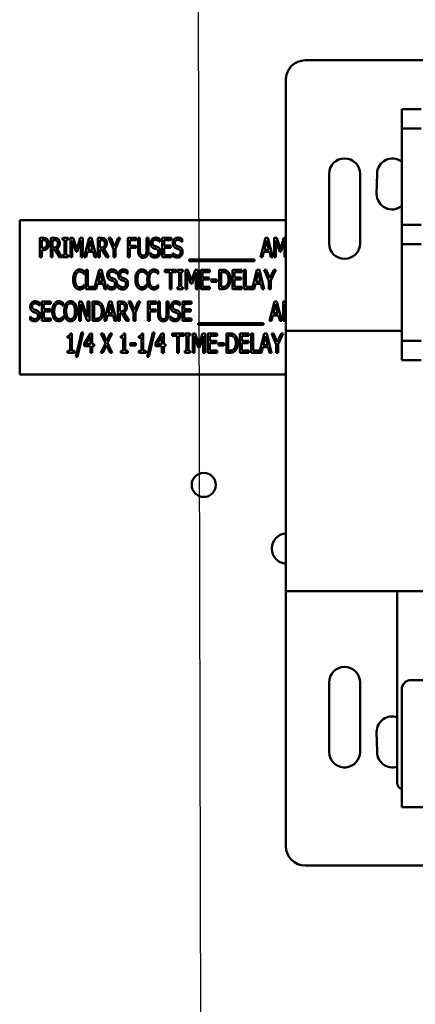
# Model space of a CAD drawing. Units: inches. Extents: x 2.2 to 96.8, y 1.1 to 75.4.
# Drawn here: x 63.9 to 66.4, y 36.4 to 42.8 of the extents above; entities that cross this region are included whole.
import ezdxf

# ---------------------------------------------------------------- set-up
doc = ezdxf.new("R2010")
doc.units = ezdxf.units.IN
doc.header["$LTSCALE"] = 4.5
doc.header["$MEASUREMENT"] = 0
doc.layers.add('Symbol (ANSI)', color=7, linetype='Continuous', lineweight=25)
doc.layers.add('Visible (ANSI)', color=7, linetype='Continuous', lineweight=50)
doc.styles.add('Note Text (ANSI)', font='tahoma.ttf')
doc.dimstyles.new('Default (ANSI)$7', dxfattribs={"dimscale": 4.5, "dimtxt": 0.12, "dimasz": 0.098425, "dimexe": 0.125, "dimexo": 0.0625, "dimgap": 0.031496, "dimtad": 0, "dimtih": 1, "dimtoh": 1, "dimrnd": 1e-08, "dimzin": 0, "dimdsep": 46, "dimtxsty": 'Note Text (ANSI)', "dimcen": 0.09, "dimdle": 0.393701, "dimclrd": 256, "dimclre": 256, "dimclrt": 256, "dimadec": 0, "dimazin": 1, "dimtfac": 1, "dimtofl": 0, "dimtmove": 0, "dimatfit": 3, "dimfxl": 1, "dimtolj": 1, "dimtzin": 4, "dimlwd": -1, "dimlwe": -1, "dimarcsym": 0})

msp = doc.modelspace()

# ---------------------------------------------------------------- linework, layer by layer
at = {"layer": 'Visible (ANSI)'}
for p, q in [((65.704, 42.5146), (69.954, 42.5146)), ((65.579, 40.7646), (65.579, 42.3896)), ((66.329, 42.1992), (66.454, 42.1992)), ((66.329, 42.1992), (66.329, 42.0742)), ((66.329, 41.4492), (66.329, 42.0742)), ((66.454, 42.0742), (66.329, 42.0742)), ((65.8588, 41.3299), (65.8588, 41.7799)), ((66.0588, 41.7799), (66.0588, 41.3299)), ((66.1665, 41.6496), (66.169, 41.7796)), ((65.579, 41.4814), (63.8559, 41.4814)), ((63.8559, 41.4814), (63.8559, 40.4814)), ((66.329, 41.4492), (66.454, 41.4492)), ((66.329, 41.4492), (66.329, 41.3242)), ((63.9859, 41.2401), (63.9859, 41.3651)), ((63.9859, 41.3651), (64.0094, 41.3651)), ((64.0087, 41.3507), (63.9983, 41.3507)), ((63.9983, 41.3507), (63.9983, 41.3009)), ((64.0569, 41.2401), (64.0569, 41.3651)), ((64.0569, 41.3651), (64.0811, 41.3651)), ((64.0817, 41.3507), (64.0694, 41.3507)), ((64.0694, 41.3507), (64.0694, 41.3037)), ((64.1332, 41.3523), (64.1332, 41.3651)), ((64.1332, 41.3651), (64.1695, 41.3651)), ((64.1451, 41.3523), (64.1332, 41.3523)), ((64.1451, 41.2529), (64.1451, 41.3523)), ((64.1576, 41.3523), (64.1576, 41.2529)), ((64.1695, 41.3523), (64.1576, 41.3523)), ((64.1695, 41.3651), (64.1695, 41.3523)), ((64.1848, 41.2401), (64.1848, 41.3651)), ((64.1848, 41.3651), (64.2019, 41.3651)), ((64.1965, 41.3478), (64.1965, 41.2401)), ((64.2207, 41.2745), (64.1965, 41.3478)), ((64.2019, 41.3651), (64.2253, 41.2955)), ((64.2253, 41.2955), (64.2477, 41.3651)), ((64.2526, 41.3478), (64.2282, 41.2745)), ((64.2477, 41.3651), (64.2651, 41.3651)), ((64.2526, 41.2401), (64.2526, 41.3478)), ((64.2651, 41.3651), (64.2651, 41.2401)), ((64.274, 41.2401), (64.3056, 41.3651)), ((64.3129, 41.3482), (64.2985, 41.2892)), ((64.3056, 41.3651), (64.3209, 41.3651)), ((64.3274, 41.2892), (64.3129, 41.3482)), ((64.3209, 41.3651), (64.3525, 41.2401)), ((64.3614, 41.3651), (64.3856, 41.3651)), ((64.3614, 41.2401), (64.3614, 41.3651)), ((64.3739, 41.3507), (64.3739, 41.3037)), ((64.3862, 41.3507), (64.3739, 41.3507)), ((64.4312, 41.3651), (64.4451, 41.3651)), ((64.4628, 41.2937), (64.4312, 41.3651)), ((64.4451, 41.3651), (64.4692, 41.31)), ((64.4692, 41.31), (64.4936, 41.3651)), ((64.5069, 41.3651), (64.4753, 41.2954)), ((64.4936, 41.3651), (64.5069, 41.3651)), ((64.5558, 41.2401), (64.5558, 41.3651)), ((64.5558, 41.3651), (64.6118, 41.3651)), ((64.5682, 41.3503), (64.5682, 41.315)), ((64.6118, 41.3503), (64.5682, 41.3503)), ((64.6118, 41.3651), (64.6118, 41.3503)), ((64.6218, 41.2871), (64.6218, 41.3651)), ((64.6218, 41.3651), (64.6343, 41.3651)), ((64.6343, 41.3651), (64.6343, 41.2871)), ((64.677, 41.3651), (64.6895, 41.3651)), ((64.677, 41.2867), (64.677, 41.3651)), ((64.6895, 41.3651), (64.6895, 41.2871)), ((64.7628, 41.3592), (64.7628, 41.3394)), ((64.7792, 41.2401), (64.7792, 41.3651)), ((64.7792, 41.3651), (64.8379, 41.3651)), ((64.8379, 41.3503), (64.7917, 41.3503)), ((64.7917, 41.3503), (64.7917, 41.3161)), ((64.8379, 41.3651), (64.8379, 41.3503)), ((64.907, 41.3592), (64.907, 41.3394)), ((65.4155, 41.2401), (65.4471, 41.3651)), ((65.4544, 41.3482), (65.44, 41.2892)), ((65.4471, 41.3651), (65.4624, 41.3651)), ((65.4689, 41.2892), (65.4544, 41.3482)), ((65.4624, 41.3651), (65.494, 41.2401)), ((65.5029, 41.3651), (65.5199, 41.3651)), ((65.5029, 41.2401), (65.5029, 41.3651)), ((65.5388, 41.2745), (65.5146, 41.3478)), ((65.5146, 41.3478), (65.5146, 41.2401)), ((65.5199, 41.3651), (65.5433, 41.2955)), ((65.5433, 41.2955), (65.5658, 41.3651)), ((65.5707, 41.3478), (65.5463, 41.2745)), ((65.5658, 41.3651), (65.579, 41.3651)), ((65.5707, 41.2401), (65.5707, 41.3478)), ((63.9983, 41.3009), (64.0069, 41.3009)), ((63.9983, 41.2867), (63.9983, 41.2401)), ((64.0089, 41.2867), (63.9983, 41.2867)), ((64.0694, 41.3037), (64.0803, 41.3037)), ((64.0694, 41.2898), (64.0694, 41.2401)), ((64.0835, 41.2898), (64.0694, 41.2898)), ((64.1132, 41.2401), (64.0835, 41.2898)), ((64.0961, 41.2945), (64.1294, 41.2401)), ((64.2985, 41.2892), (64.3274, 41.2892)), ((64.3739, 41.3037), (64.3848, 41.3037)), ((64.388, 41.2898), (64.3739, 41.2898)), ((64.3739, 41.2898), (64.3739, 41.2401)), ((64.4177, 41.2401), (64.388, 41.2898)), ((64.4006, 41.2945), (64.4339, 41.2401)), ((64.4628, 41.2401), (64.4628, 41.2937)), ((64.4753, 41.2954), (64.4753, 41.2401)), ((64.5682, 41.315), (64.61, 41.315)), ((64.5682, 41.3003), (64.5682, 41.2401)), ((64.61, 41.3003), (64.5682, 41.3003)), ((64.61, 41.315), (64.61, 41.3003)), ((64.7628, 41.3394), (64.7619, 41.3394)), ((64.7917, 41.3161), (64.8348, 41.3161)), ((64.7917, 41.3013), (64.7917, 41.2549)), ((64.8348, 41.3013), (64.7917, 41.3013)), ((64.8348, 41.3161), (64.8348, 41.3013)), ((64.907, 41.3394), (64.9061, 41.3394)), ((65.44, 41.2892), (65.4689, 41.2892)), ((66.329, 40.6992), (66.329, 41.3242)), ((66.454, 41.3242), (66.329, 41.3242)), ((63.9983, 41.2401), (63.9859, 41.2401)), ((64.0694, 41.2401), (64.0569, 41.2401)), ((64.1294, 41.2401), (64.1132, 41.2401)), ((64.1332, 41.2401), (64.1332, 41.2529)), ((64.1332, 41.2529), (64.1451, 41.2529)), ((64.1695, 41.2401), (64.1332, 41.2401)), ((64.1576, 41.2529), (64.1695, 41.2529)), ((64.1695, 41.2529), (64.1695, 41.2401)), ((64.1965, 41.2401), (64.1848, 41.2401)), ((64.2282, 41.2745), (64.2207, 41.2745)), ((64.2651, 41.2401), (64.2526, 41.2401)), ((64.2865, 41.2401), (64.274, 41.2401)), ((64.295, 41.275), (64.2865, 41.2401)), ((64.3308, 41.275), (64.295, 41.275)), ((64.3393, 41.2401), (64.3308, 41.275)), ((64.3525, 41.2401), (64.3393, 41.2401)), ((64.3739, 41.2401), (64.3614, 41.2401)), ((64.4339, 41.2401), (64.4177, 41.2401)), ((64.4753, 41.2401), (64.4628, 41.2401)), ((64.5682, 41.2401), (64.5558, 41.2401)), ((64.7028, 41.2685), (64.7037, 41.2685)), ((64.7028, 41.2476), (64.7028, 41.2685)), ((64.8379, 41.2401), (64.7792, 41.2401)), ((64.7917, 41.2549), (64.8379, 41.2549)), ((64.8379, 41.2549), (64.8379, 41.2401)), ((64.8469, 41.2685), (64.8478, 41.2685)), ((64.8469, 41.2476), (64.8469, 41.2685)), ((64.9531, 41.215), (64.9531, 41.2258)), ((64.9531, 41.2258), (65.3769, 41.2258)), ((65.3769, 41.2258), (65.3769, 41.215)), ((65.428, 41.2401), (65.4155, 41.2401)), ((65.4366, 41.275), (65.428, 41.2401)), ((65.4723, 41.275), (65.4366, 41.275)), ((65.4808, 41.2401), (65.4723, 41.275)), ((65.494, 41.2401), (65.4808, 41.2401)), ((65.5146, 41.2401), (65.5029, 41.2401)), ((65.5463, 41.2745), (65.5388, 41.2745)), ((65.579, 41.2401), (65.5707, 41.2401)), ((64.2848, 41.1593), (64.2972, 41.1593)), ((64.2848, 41.0343), (64.2848, 41.1593)), ((64.2972, 41.1593), (64.2972, 41.0491)), ((64.3391, 41.0355), (64.3704, 41.1593)), ((64.3704, 41.1593), (64.3857, 41.1593)), ((64.3857, 41.1593), (64.4173, 41.0343)), ((64.4816, 41.1534), (64.4816, 41.1336)), ((64.5534, 41.1534), (64.5534, 41.1336)), ((64.7954, 41.1445), (64.7954, 41.1593)), ((64.7954, 41.1593), (64.8709, 41.1593)), ((64.8709, 41.1593), (64.8709, 41.1445)), ((64.8766, 41.1593), (64.913, 41.1593)), ((64.8766, 41.1465), (64.8766, 41.1593)), ((64.913, 41.1593), (64.913, 41.1465)), ((64.9283, 41.1593), (64.9453, 41.1593)), ((64.9283, 41.0343), (64.9283, 41.1593)), ((64.9453, 41.1593), (64.9687, 41.0897)), ((65.3769, 41.215), (64.9531, 41.215)), ((64.9687, 41.0897), (64.9912, 41.1593)), ((64.9912, 41.1593), (65.0085, 41.1593)), ((65.0085, 41.1593), (65.0085, 41.0343)), ((65.0276, 41.1593), (65.0862, 41.1593)), ((65.0276, 41.0343), (65.0276, 41.1593)), ((65.0862, 41.1593), (65.0862, 41.1445)), ((65.1467, 41.0343), (65.1467, 41.1593)), ((65.1467, 41.1593), (65.168, 41.1593)), ((65.2341, 41.1593), (65.2928, 41.1593)), ((65.2341, 41.0343), (65.2341, 41.1593)), ((65.2928, 41.1593), (65.2928, 41.1445)), ((65.3064, 41.0343), (65.3064, 41.1593)), ((65.3064, 41.1593), (65.3189, 41.1593)), ((65.3189, 41.1593), (65.3189, 41.0491)), ((65.3607, 41.0355), (65.392, 41.1593)), ((65.392, 41.1593), (65.4073, 41.1593)), ((65.4073, 41.1593), (65.4389, 41.0343)), ((65.4693, 41.0879), (65.4377, 41.1593)), ((65.4377, 41.1593), (65.4516, 41.1593)), ((65.4516, 41.1593), (65.4757, 41.1042)), ((65.4757, 41.1042), (65.5001, 41.1593)), ((65.5134, 41.1593), (65.4818, 41.0896)), ((65.5001, 41.1593), (65.5134, 41.1593)), ((64.2731, 41.1309), (64.2721, 41.1309)), ((64.2731, 41.151), (64.2731, 41.1309)), ((64.3777, 41.1424), (64.3633, 41.0834)), ((64.3921, 41.0834), (64.3777, 41.1424)), ((64.4816, 41.1336), (64.4807, 41.1336)), ((64.5534, 41.1336), (64.5525, 41.1336)), ((64.6758, 41.1309), (64.6748, 41.1309)), ((64.6758, 41.151), (64.6758, 41.1309)), ((64.7532, 41.1309), (64.7521, 41.1309)), ((64.7532, 41.151), (64.7532, 41.1309)), ((64.8269, 41.1445), (64.7954, 41.1445)), ((64.8269, 41.0343), (64.8269, 41.1445)), ((64.8394, 41.1445), (64.8394, 41.0343)), ((64.8709, 41.1445), (64.8394, 41.1445)), ((64.8886, 41.1465), (64.8766, 41.1465)), ((64.8886, 41.047), (64.8886, 41.1465)), ((64.913, 41.1465), (64.9011, 41.1465)), ((64.9011, 41.1465), (64.9011, 41.047)), ((64.9642, 41.0687), (64.9399, 41.142)), ((64.9399, 41.142), (64.9399, 41.0343)), ((64.9961, 41.142), (64.9717, 41.0687)), ((64.9961, 41.0343), (64.9961, 41.142)), ((65.04, 41.1445), (65.04, 41.1103)), ((65.0862, 41.1445), (65.04, 41.1445)), ((65.04, 41.1103), (65.0831, 41.1103)), ((65.0831, 41.0955), (65.04, 41.0955)), ((65.04, 41.0955), (65.04, 41.0491)), ((65.0831, 41.1103), (65.0831, 41.0955)), ((65.096, 41.0814), (65.096, 41.0966)), ((65.096, 41.0966), (65.1315, 41.0966)), ((65.1315, 41.0966), (65.1315, 41.0814)), ((65.1687, 41.1449), (65.1592, 41.1449)), ((65.1592, 41.1449), (65.1592, 41.0487)), ((65.2466, 41.1445), (65.2466, 41.1103)), ((65.2928, 41.1445), (65.2466, 41.1445)), ((65.2466, 41.1103), (65.2896, 41.1103)), ((65.2896, 41.0955), (65.2466, 41.0955)), ((65.2466, 41.0955), (65.2466, 41.0491)), ((65.2896, 41.1103), (65.2896, 41.0955)), ((65.3993, 41.1424), (65.3849, 41.0834)), ((65.4138, 41.0834), (65.3993, 41.1424)), ((65.4818, 41.0896), (65.4818, 41.0343)), ((64.2722, 41.0626), (64.2731, 41.0626)), ((64.2731, 41.0626), (64.2731, 41.0428)), ((64.3513, 41.0343), (64.2848, 41.0343)), ((64.2972, 41.0491), (64.3391, 41.0491)), ((64.3391, 41.0491), (64.3391, 41.0355)), ((64.3598, 41.0692), (64.3513, 41.0343)), ((64.3956, 41.0692), (64.3598, 41.0692)), ((64.3633, 41.0834), (64.3921, 41.0834)), ((64.4041, 41.0343), (64.3956, 41.0692)), ((64.4173, 41.0343), (64.4041, 41.0343)), ((64.4215, 41.0418), (64.4215, 41.0626)), ((64.4215, 41.0626), (64.4224, 41.0626)), ((64.4933, 41.0626), (64.4942, 41.0626)), ((64.4933, 41.0418), (64.4933, 41.0626)), ((64.6749, 41.0626), (64.6758, 41.0626)), ((64.6758, 41.0626), (64.6758, 41.0428)), ((64.7522, 41.0626), (64.7532, 41.0626)), ((64.7532, 41.0626), (64.7532, 41.0428)), ((64.8394, 41.0343), (64.8269, 41.0343)), ((64.8766, 41.047), (64.8886, 41.047)), ((64.8766, 41.0343), (64.8766, 41.047)), ((64.913, 41.0343), (64.8766, 41.0343)), ((64.9011, 41.047), (64.913, 41.047)), ((64.913, 41.047), (64.913, 41.0343)), ((64.9399, 41.0343), (64.9283, 41.0343)), ((64.9717, 41.0687), (64.9642, 41.0687)), ((65.0085, 41.0343), (64.9961, 41.0343)), ((65.0862, 41.0343), (65.0276, 41.0343)), ((65.04, 41.0491), (65.0862, 41.0491)), ((65.0862, 41.0491), (65.0862, 41.0343)), ((65.1315, 41.0814), (65.096, 41.0814)), ((65.1683, 41.0343), (65.1467, 41.0343)), ((65.1592, 41.0487), (65.1687, 41.0487)), ((65.2928, 41.0343), (65.2341, 41.0343)), ((65.2466, 41.0491), (65.2928, 41.0491)), ((65.2928, 41.0491), (65.2928, 41.0343)), ((65.373, 41.0343), (65.3064, 41.0343)), ((65.3189, 41.0491), (65.3607, 41.0491)), ((65.3607, 41.0491), (65.3607, 41.0355)), ((65.3815, 41.0692), (65.373, 41.0343)), ((65.4173, 41.0692), (65.3815, 41.0692)), ((65.3849, 41.0834), (65.4138, 41.0834)), ((65.4258, 41.0343), (65.4173, 41.0692)), ((65.4389, 41.0343), (65.4258, 41.0343)), ((65.4693, 41.0343), (65.4693, 41.0879)), ((65.4818, 41.0343), (65.4693, 41.0343)), ((63.9833, 40.9277), (63.9823, 40.9277)), ((63.9833, 40.9476), (63.9833, 40.9277)), ((63.9997, 40.9535), (64.0583, 40.9535)), ((63.9997, 40.8285), (63.9997, 40.9535)), ((64.0121, 40.9387), (64.0121, 40.9044)), ((64.0583, 40.9387), (64.0121, 40.9387)), ((64.0121, 40.9044), (64.0552, 40.9044)), ((64.0552, 40.9044), (64.0552, 40.8897)), ((64.0583, 40.9535), (64.0583, 40.9387)), ((64.1377, 40.9251), (64.1367, 40.9251)), ((64.1377, 40.9452), (64.1377, 40.9251)), ((64.2405, 40.9535), (64.2583, 40.9535)), ((64.2405, 40.8285), (64.2405, 40.9535)), ((64.2522, 40.9363), (64.2522, 40.8285)), ((64.2935, 40.8285), (64.2522, 40.9363)), ((64.2583, 40.9535), (64.2959, 40.8545)), ((64.2959, 40.8545), (64.2959, 40.9535)), ((64.2959, 40.9535), (64.3075, 40.9535)), ((64.3075, 40.9535), (64.3075, 40.8285)), ((64.3265, 40.9535), (64.3478, 40.9535)), ((64.3265, 40.8285), (64.3265, 40.9535)), ((64.339, 40.9391), (64.339, 40.8429)), ((64.3485, 40.9391), (64.339, 40.9391)), ((64.4038, 40.8285), (64.4354, 40.9535)), ((64.4427, 40.9366), (64.4284, 40.8776)), ((64.4354, 40.9535), (64.4507, 40.9535)), ((64.4572, 40.8776), (64.4427, 40.9366)), ((64.4507, 40.9535), (64.4823, 40.8285)), ((64.4913, 40.9535), (64.5155, 40.9535)), ((64.4913, 40.8285), (64.4913, 40.9535)), ((64.5037, 40.9391), (64.5037, 40.8921)), ((64.5161, 40.9391), (64.5037, 40.9391)), ((64.561, 40.9535), (64.5749, 40.9535)), ((64.5927, 40.8821), (64.561, 40.9535)), ((64.5749, 40.9535), (64.599, 40.8984)), ((64.599, 40.8984), (64.6234, 40.9535)), ((64.6367, 40.9535), (64.6051, 40.8838)), ((64.6234, 40.9535), (64.6367, 40.9535)), ((64.6856, 40.8285), (64.6856, 40.9535)), ((64.6856, 40.9535), (64.7417, 40.9535)), ((64.6981, 40.9387), (64.6981, 40.9034)), ((64.7417, 40.9387), (64.6981, 40.9387)), ((64.6981, 40.9034), (64.7398, 40.9034)), ((64.7398, 40.9034), (64.7398, 40.8886)), ((64.7417, 40.9535), (64.7417, 40.9387)), ((64.7517, 40.8755), (64.7517, 40.9535)), ((64.7517, 40.9535), (64.7641, 40.9535)), ((64.7641, 40.9535), (64.7641, 40.8755)), ((64.8069, 40.9535), (64.8194, 40.9535)), ((64.8069, 40.8751), (64.8069, 40.9535)), ((64.8194, 40.9535), (64.8194, 40.8755)), ((64.8927, 40.9277), (64.8918, 40.9277)), ((64.8927, 40.9476), (64.8927, 40.9277)), ((64.9091, 40.8285), (64.9091, 40.9535)), ((64.9091, 40.9535), (64.9678, 40.9535)), ((64.9678, 40.9387), (64.9216, 40.9387)), ((64.9216, 40.9387), (64.9216, 40.9044)), ((64.9216, 40.9044), (64.9646, 40.9044)), ((64.9646, 40.9044), (64.9646, 40.8897)), ((64.9678, 40.9535), (64.9678, 40.9387)), ((65.4735, 40.8285), (65.5051, 40.9535)), ((65.5124, 40.9366), (65.498, 40.8776)), ((65.5051, 40.9535), (65.5204, 40.9535)), ((65.5269, 40.8776), (65.5124, 40.9366)), ((65.5204, 40.9535), (65.552, 40.8285)), ((65.5609, 40.8285), (65.5609, 40.9535)), ((65.5609, 40.9535), (65.578, 40.9535)), ((65.5726, 40.9361), (65.5726, 40.8285)), ((65.579, 40.9167), (65.5726, 40.9361)), ((65.578, 40.9535), (65.579, 40.9504)), ((63.9232, 40.836), (63.9232, 40.8568)), ((63.9232, 40.8568), (63.9241, 40.8568)), ((64.0552, 40.8897), (64.0121, 40.8897)), ((64.0121, 40.8897), (64.0121, 40.8433)), ((64.0121, 40.8433), (64.0583, 40.8433)), ((64.0583, 40.8433), (64.0583, 40.8285)), ((64.1368, 40.8568), (64.1377, 40.8568)), ((64.1377, 40.8568), (64.1377, 40.837)), ((64.339, 40.8429), (64.3485, 40.8429)), ((64.4249, 40.8634), (64.4164, 40.8285)), ((64.4607, 40.8634), (64.4249, 40.8634)), ((64.4284, 40.8776), (64.4572, 40.8776)), ((64.4692, 40.8285), (64.4607, 40.8634)), ((64.5037, 40.8921), (64.5147, 40.8921)), ((64.5179, 40.8782), (64.5037, 40.8782)), ((64.5037, 40.8782), (64.5037, 40.8285)), ((64.5476, 40.8285), (64.5179, 40.8782)), ((64.5305, 40.8829), (64.5638, 40.8285)), ((64.5927, 40.8285), (64.5927, 40.8821)), ((64.6051, 40.8838), (64.6051, 40.8285)), ((64.6981, 40.8886), (64.6981, 40.8285)), ((64.7398, 40.8886), (64.6981, 40.8886)), ((64.8326, 40.8568), (64.8335, 40.8568)), ((64.8326, 40.836), (64.8326, 40.8568)), ((64.9216, 40.8897), (64.9216, 40.8433)), ((64.9646, 40.8897), (64.9216, 40.8897)), ((64.9216, 40.8433), (64.9678, 40.8433)), ((64.9678, 40.8433), (64.9678, 40.8285)), ((65.4946, 40.8634), (65.4861, 40.8285)), ((65.5304, 40.8634), (65.4946, 40.8634)), ((65.498, 40.8776), (65.5269, 40.8776)), ((65.5389, 40.8285), (65.5304, 40.8634)), ((64.0583, 40.8285), (63.9997, 40.8285)), ((64.2522, 40.8285), (64.2405, 40.8285)), ((64.3075, 40.8285), (64.2935, 40.8285)), ((64.3481, 40.8285), (64.3265, 40.8285)), ((64.4164, 40.8285), (64.4038, 40.8285)), ((64.4823, 40.8285), (64.4692, 40.8285)), ((64.5037, 40.8285), (64.4913, 40.8285)), ((64.5638, 40.8285), (64.5476, 40.8285)), ((64.6051, 40.8285), (64.5927, 40.8285)), ((64.6981, 40.8285), (64.6856, 40.8285)), ((64.9678, 40.8285), (64.9091, 40.8285)), ((65.0111, 40.8142), (65.4349, 40.8142)), ((65.0111, 40.8034), (65.0111, 40.8142)), ((65.4349, 40.8034), (65.0111, 40.8034)), ((65.4349, 40.8142), (65.4349, 40.8034)), ((65.4861, 40.8285), (65.4735, 40.8285)), ((65.552, 40.8285), (65.5389, 40.8285)), ((65.5726, 40.8285), (65.5609, 40.8285)), ((64.1648, 40.7192), (64.1648, 40.7306)), ((64.1818, 40.7192), (64.1648, 40.7192)), ((64.1818, 40.6354), (64.1818, 40.7192)), ((64.1841, 40.7481), (64.1938, 40.7481)), ((64.1938, 40.7481), (64.1938, 40.6354)), ((64.2194, 40.5955), (64.2559, 40.7532)), ((64.2667, 40.7532), (64.23, 40.5955)), ((64.2559, 40.7532), (64.2667, 40.7532)), ((64.2727, 40.6832), (64.3146, 40.7477)), ((64.3141, 40.7278), (64.2825, 40.6791)), ((64.3141, 40.6791), (64.3141, 40.7278)), ((64.3146, 40.7477), (64.3261, 40.7477)), ((64.3261, 40.7477), (64.3261, 40.6791)), ((64.3821, 40.7477), (64.3962, 40.7477)), ((64.4109, 40.6853), (64.3821, 40.7477)), ((64.3962, 40.7477), (64.4186, 40.6987)), ((64.4186, 40.6987), (64.4413, 40.7477)), ((64.4548, 40.7477), (64.4254, 40.6861)), ((64.4413, 40.7477), (64.4548, 40.7477)), ((64.5098, 40.7192), (64.5098, 40.7306)), ((64.5268, 40.7192), (64.5098, 40.7192)), ((64.5268, 40.6354), (64.5268, 40.7192)), ((64.5291, 40.7481), (64.5389, 40.7481)), ((64.5389, 40.7481), (64.5389, 40.6354)), ((64.6269, 40.7192), (64.6269, 40.7306)), ((64.6439, 40.7192), (64.6269, 40.7192)), ((64.6439, 40.6354), (64.6439, 40.7192)), ((64.6462, 40.7481), (64.656, 40.7481)), ((64.656, 40.7481), (64.656, 40.6354)), ((64.6815, 40.5955), (64.7181, 40.7532)), ((64.7288, 40.7532), (64.6921, 40.5955)), ((64.7181, 40.7532), (64.7288, 40.7532)), ((64.7348, 40.6832), (64.7767, 40.7477)), ((64.7762, 40.7278), (64.7446, 40.6791)), ((64.7762, 40.6791), (64.7762, 40.7278)), ((64.7767, 40.7477), (64.7883, 40.7477)), ((64.7883, 40.7477), (64.7883, 40.6791)), ((64.8427, 40.7329), (64.8427, 40.7477)), ((64.8427, 40.7477), (64.9181, 40.7477)), ((64.8742, 40.7329), (64.8427, 40.7329)), ((64.8742, 40.6227), (64.8742, 40.7329)), ((64.8866, 40.7329), (64.8866, 40.6227)), ((64.9181, 40.7329), (64.8866, 40.7329)), ((64.9181, 40.7477), (64.9181, 40.7329)), ((64.9239, 40.7477), (64.9603, 40.7477)), ((64.9239, 40.7349), (64.9239, 40.7477)), ((64.9358, 40.7349), (64.9239, 40.7349)), ((64.9358, 40.6354), (64.9358, 40.7349)), ((64.9603, 40.7349), (64.9483, 40.7349)), ((64.9483, 40.7349), (64.9483, 40.6354)), ((64.9603, 40.7477), (64.9603, 40.7349)), ((64.9756, 40.7477), (64.9926, 40.7477)), ((64.9756, 40.6227), (64.9756, 40.7477)), ((65.0114, 40.6571), (64.9872, 40.7303)), ((64.9872, 40.7303), (64.9872, 40.6227)), ((64.9926, 40.7477), (65.016, 40.6781)), ((65.016, 40.6781), (65.0385, 40.7477)), ((65.0433, 40.7303), (65.0189, 40.6571)), ((65.0385, 40.7477), (65.0558, 40.7477)), ((65.0433, 40.6227), (65.0433, 40.7303)), ((65.0558, 40.7477), (65.0558, 40.6227)), ((65.0748, 40.7477), (65.1335, 40.7477)), ((65.0748, 40.6227), (65.0748, 40.7477)), ((65.0873, 40.7329), (65.0873, 40.6986)), ((65.1335, 40.7329), (65.0873, 40.7329)), ((65.1335, 40.7477), (65.1335, 40.7329)), ((65.194, 40.6227), (65.194, 40.7477)), ((65.194, 40.7477), (65.2152, 40.7477)), ((65.2159, 40.7333), (65.2064, 40.7333)), ((65.2064, 40.7333), (65.2064, 40.637)), ((65.2814, 40.7477), (65.34, 40.7477)), ((65.2814, 40.6227), (65.2814, 40.7477)), ((65.2938, 40.7329), (65.2938, 40.6986)), ((65.34, 40.7329), (65.2938, 40.7329)), ((65.34, 40.7477), (65.34, 40.7329)), ((65.3537, 40.6227), (65.3537, 40.7477)), ((65.3537, 40.7477), (65.3662, 40.7477)), ((65.3662, 40.7477), (65.3662, 40.6375)), ((65.408, 40.6239), (65.4393, 40.7477)), ((65.4466, 40.7307), (65.4322, 40.6718)), ((65.4393, 40.7477), (65.4546, 40.7477)), ((65.4611, 40.6718), (65.4466, 40.7307)), ((65.4546, 40.7477), (65.4862, 40.6227)), ((65.5166, 40.6762), (65.485, 40.7477)), ((65.485, 40.7477), (65.4989, 40.7477)), ((65.4989, 40.7477), (65.523, 40.6926)), ((65.523, 40.6926), (65.5474, 40.7477)), ((65.5606, 40.7477), (65.529, 40.678)), ((65.5474, 40.7477), (65.5606, 40.7477)), ((66.329, 40.7646), (65.579, 40.7646)), ((65.579, 39.0796), (65.579, 40.7646)), ((64.2727, 40.6656), (64.2727, 40.6832)), ((64.3141, 40.6656), (64.2727, 40.6656)), ((64.2825, 40.6791), (64.3141, 40.6791)), ((64.3141, 40.6227), (64.3141, 40.6656)), ((64.3261, 40.6791), (64.3373, 40.6791)), ((64.3261, 40.6656), (64.3261, 40.6227)), ((64.3373, 40.6656), (64.3261, 40.6656)), ((64.3373, 40.6791), (64.3373, 40.6656)), ((64.3811, 40.6227), (64.4109, 40.6853)), ((64.4177, 40.6726), (64.3946, 40.6227)), ((64.4406, 40.6227), (64.4177, 40.6726)), ((64.4254, 40.6861), (64.4548, 40.6227)), ((64.5716, 40.685), (64.607, 40.685)), ((64.5716, 40.6698), (64.5716, 40.685)), ((64.607, 40.6698), (64.5716, 40.6698)), ((64.607, 40.685), (64.607, 40.6698)), ((64.7348, 40.6656), (64.7348, 40.6832)), ((64.7762, 40.6656), (64.7348, 40.6656)), ((64.7446, 40.6791), (64.7762, 40.6791)), ((64.7762, 40.6227), (64.7762, 40.6656)), ((64.7883, 40.6791), (64.7994, 40.6791)), ((64.7994, 40.6656), (64.7883, 40.6656)), ((64.7883, 40.6656), (64.7883, 40.6227)), ((64.7994, 40.6791), (64.7994, 40.6656)), ((65.0189, 40.6571), (65.0114, 40.6571)), ((65.0873, 40.6986), (65.1303, 40.6986)), ((65.1303, 40.6838), (65.0873, 40.6838)), ((65.0873, 40.6838), (65.0873, 40.6375)), ((65.1303, 40.6986), (65.1303, 40.6838)), ((65.1433, 40.6698), (65.1433, 40.685)), ((65.1433, 40.685), (65.1788, 40.685)), ((65.1788, 40.6698), (65.1433, 40.6698)), ((65.1788, 40.685), (65.1788, 40.6698)), ((65.2938, 40.6986), (65.3369, 40.6986)), ((65.3369, 40.6838), (65.2938, 40.6838)), ((65.2938, 40.6838), (65.2938, 40.6375)), ((65.3369, 40.6986), (65.3369, 40.6838)), ((65.4288, 40.6576), (65.4202, 40.6227)), ((65.4645, 40.6576), (65.4288, 40.6576)), ((65.4322, 40.6718), (65.4611, 40.6718)), ((65.473, 40.6227), (65.4645, 40.6576)), ((65.5166, 40.6227), (65.5166, 40.6762)), ((65.529, 40.678), (65.529, 40.6227)), ((66.329, 40.6992), (66.454, 40.6992)), ((66.329, 40.6992), (66.329, 40.5742)), ((64.1648, 40.6354), (64.1818, 40.6354)), ((64.1648, 40.6227), (64.1648, 40.6354)), ((64.2105, 40.6227), (64.1648, 40.6227)), ((64.1938, 40.6354), (64.2105, 40.6354)), ((64.2105, 40.6354), (64.2105, 40.6227)), ((64.23, 40.5955), (64.2194, 40.5955)), ((64.3261, 40.6227), (64.3141, 40.6227)), ((64.3946, 40.6227), (64.3811, 40.6227)), ((64.4548, 40.6227), (64.4406, 40.6227)), ((64.5098, 40.6227), (64.5098, 40.6354)), ((64.5098, 40.6354), (64.5268, 40.6354)), ((64.5555, 40.6227), (64.5098, 40.6227)), ((64.5389, 40.6354), (64.5555, 40.6354)), ((64.5555, 40.6354), (64.5555, 40.6227)), ((64.6269, 40.6227), (64.6269, 40.6354)), ((64.6269, 40.6354), (64.6439, 40.6354)), ((64.6726, 40.6227), (64.6269, 40.6227)), ((64.656, 40.6354), (64.6726, 40.6354)), ((64.6726, 40.6354), (64.6726, 40.6227)), ((64.6921, 40.5955), (64.6815, 40.5955)), ((64.7883, 40.6227), (64.7762, 40.6227)), ((64.8866, 40.6227), (64.8742, 40.6227)), ((64.9239, 40.6354), (64.9358, 40.6354)), ((64.9239, 40.6227), (64.9239, 40.6354)), ((64.9603, 40.6227), (64.9239, 40.6227)), ((64.9483, 40.6354), (64.9603, 40.6354)), ((64.9603, 40.6354), (64.9603, 40.6227)), ((64.9872, 40.6227), (64.9756, 40.6227)), ((65.0558, 40.6227), (65.0433, 40.6227)), ((65.1335, 40.6227), (65.0748, 40.6227)), ((65.0873, 40.6375), (65.1335, 40.6375)), ((65.1335, 40.6375), (65.1335, 40.6227)), ((65.2155, 40.6227), (65.194, 40.6227)), ((65.2064, 40.637), (65.2159, 40.637)), ((65.34, 40.6227), (65.2814, 40.6227)), ((65.2938, 40.6375), (65.34, 40.6375)), ((65.34, 40.6375), (65.34, 40.6227)), ((65.4202, 40.6227), (65.3537, 40.6227)), ((65.3662, 40.6375), (65.408, 40.6375)), ((65.408, 40.6375), (65.408, 40.6239)), ((65.4862, 40.6227), (65.473, 40.6227)), ((65.529, 40.6227), (65.5166, 40.6227)), ((66.454, 40.5742), (66.329, 40.5742)), ((63.8559, 40.4814), (65.579, 40.4814)), ((65.579, 37.4296), (65.579, 39.0796)), ((65.579, 39.0796), (70.079, 39.0796)), ((66.299, 39.0796), (66.299, 37.8396)), ((65.8588, 38.0394), (65.8588, 38.4894)), ((66.0588, 38.4894), (66.0588, 38.0394)), ((66.509, 38.505), (66.389, 38.505)), ((66.329, 38.445), (66.329, 37.8513)), ((66.169, 38.0396), (66.1665, 38.1696)), ((65.9504, 37.9396), (65.9516, 37.9396)), ((65.9659, 37.9396), (65.9671, 37.9396)), ((66.329, 37.682), (66.329, 37.8513)), ((66.329, 37.682), (66.6931, 37.682)), ((69.954, 37.3046), (65.704, 37.3046))]:
    msp.add_line(p, q, dxfattribs=at)
msp.add_circle((65.0474, 39.7675), 0.078, dxfattribs=at)
for centre, radius, start, end in [((65.704, 42.3896), 0.125, 90, 180), ((65.9588, 41.7799), 0.1, 0, 180), ((66.269, 41.7796), 0.1, 53.1301, 180), ((66.2665, 41.6496), 0.1, 180, 308.66786), ((65.9588, 41.3299), 0.1, 180, 0), ((65.5854, 39.3555), 0.098, 93.71087, 266.28913), ((65.9588, 38.4894), 0.1, 0, 180), ((66.389, 38.445), 0.06, 90, 180), ((66.2665, 38.1696), 0.1, 71.04058, 180), ((65.9588, 38.0394), 0.1, 180, 265.87552), ((65.9588, 38.0394), 0.1, 274.12448, 0), ((66.269, 38.0396), 0.1, 180, 287.4576), ((65.9588, 38.0394), 0.1001, 265.20706, 274.79294), ((66.339, 37.8396), 0.04, 180, 255.52249), ((65.704, 37.4296), 0.125, 180, 270)]:
    msp.add_arc(centre, radius, start, end, dxfattribs=at)
for points in [[(64.0253, 41.3459), (64.0224, 41.3486), (64.0145, 41.3507), (64.0087, 41.3507)], [(64.0094, 41.3651), (64.0177, 41.3651), (64.0293, 41.3614), (64.0338, 41.3573)], [(64.032, 41.3269), (64.032, 41.3334), (64.0286, 41.3429), (64.0253, 41.3459)], [(64.0338, 41.3573), (64.0391, 41.3525), (64.0449, 41.3378), (64.0449, 41.3274)], [(64.0811, 41.3651), (64.0891, 41.3651), (64.1, 41.3628), (64.1049, 41.3585)], [(64.0967, 41.3465), (64.094, 41.3488), (64.087, 41.3507), (64.0817, 41.3507)], [(64.1026, 41.3298), (64.1026, 41.3353), (64.0996, 41.3437), (64.0967, 41.3465)], [(64.1049, 41.3585), (64.1098, 41.3543), (64.1155, 41.341), (64.1155, 41.3312)], [(64.3856, 41.3651), (64.3936, 41.3651), (64.4045, 41.3628), (64.4094, 41.3585)], [(64.4012, 41.3465), (64.3985, 41.3488), (64.3915, 41.3507), (64.3862, 41.3507)], [(64.4071, 41.3298), (64.4071, 41.3353), (64.4041, 41.3437), (64.4012, 41.3465)], [(64.4094, 41.3585), (64.4143, 41.3543), (64.42, 41.341), (64.42, 41.3312)], [(64.7035, 41.3316), (64.7035, 41.3468), (64.7212, 41.3673), (64.735, 41.3673)], [(64.7358, 41.3529), (64.7272, 41.3529), (64.7164, 41.3421), (64.7164, 41.3333)], [(64.735, 41.3673), (64.7429, 41.3673), (64.7569, 41.3632), (64.7628, 41.3592)], [(64.7619, 41.3394), (64.7575, 41.3448), (64.7435, 41.3529), (64.7358, 41.3529)], [(64.8476, 41.3316), (64.8476, 41.3468), (64.8653, 41.3673), (64.8791, 41.3673)], [(64.8799, 41.3529), (64.8713, 41.3529), (64.8606, 41.3421), (64.8606, 41.3333)], [(64.8791, 41.3673), (64.887, 41.3673), (64.901, 41.3632), (64.907, 41.3592)], [(64.9061, 41.3394), (64.9016, 41.3448), (64.8876, 41.3529), (64.8799, 41.3529)], [(64.0069, 41.3009), (64.0144, 41.3009), (64.0237, 41.3041), (64.0267, 41.3084)], [(64.0367, 41.2997), (64.032, 41.2933), (64.0189, 41.2867), (64.0089, 41.2867)], [(64.0267, 41.3084), (64.0294, 41.3121), (64.032, 41.3209), (64.032, 41.3269)], [(64.0449, 41.3274), (64.0449, 41.3193), (64.0406, 41.3047), (64.0367, 41.2997)], [(64.0803, 41.3037), (64.0857, 41.3037), (64.0943, 41.3062), (64.0973, 41.3102)], [(64.1155, 41.3312), (64.1155, 41.3175), (64.1051, 41.2989), (64.0961, 41.2945)], [(64.0973, 41.3102), (64.0999, 41.3136), (64.1026, 41.3234), (64.1026, 41.3298)], [(64.3848, 41.3037), (64.3902, 41.3037), (64.3988, 41.3062), (64.4018, 41.3102)], [(64.42, 41.3312), (64.42, 41.3175), (64.4096, 41.2989), (64.4006, 41.2945)], [(64.4018, 41.3102), (64.4044, 41.3136), (64.4071, 41.3234), (64.4071, 41.3298)], [(64.6307, 41.249), (64.6259, 41.2555), (64.6218, 41.2737), (64.6218, 41.2871)], [(64.6343, 41.2871), (64.6343, 41.2784), (64.6359, 41.2666), (64.6383, 41.2619)], [(64.673, 41.2619), (64.6753, 41.2666), (64.677, 41.2783), (64.677, 41.2867)], [(64.6895, 41.2871), (64.6895, 41.274), (64.6855, 41.2554), (64.6806, 41.249)], [(64.7096, 41.309), (64.7067, 41.3131), (64.7035, 41.3243), (64.7035, 41.3316)], [(64.725, 41.2979), (64.7202, 41.2997), (64.7125, 41.3048), (64.7096, 41.309)], [(64.7164, 41.3333), (64.7164, 41.3254), (64.7227, 41.316), (64.7287, 41.3138)], [(64.742, 41.2923), (64.7376, 41.2939), (64.7304, 41.2961), (64.725, 41.2979)], [(64.7287, 41.3138), (64.7326, 41.3124), (64.7441, 41.3088), (64.7478, 41.3072)], [(64.7535, 41.2731), (64.7535, 41.2806), (64.7479, 41.2899), (64.742, 41.2923)], [(64.7478, 41.3072), (64.7576, 41.3033), (64.7665, 41.2874), (64.7665, 41.2757)], [(64.8537, 41.309), (64.8509, 41.3131), (64.8476, 41.3243), (64.8476, 41.3316)], [(64.8692, 41.2979), (64.8643, 41.2997), (64.8566, 41.3048), (64.8537, 41.309)], [(64.8606, 41.3333), (64.8606, 41.3254), (64.8669, 41.316), (64.8728, 41.3138)], [(64.8861, 41.2923), (64.8818, 41.2939), (64.8746, 41.2961), (64.8692, 41.2979)], [(64.8728, 41.3138), (64.8768, 41.3124), (64.8882, 41.3088), (64.892, 41.3072)], [(64.8977, 41.2731), (64.8977, 41.2806), (64.8921, 41.2899), (64.8861, 41.2923)], [(64.892, 41.3072), (64.9017, 41.3033), (64.9106, 41.2874), (64.9106, 41.2757)], [(64.6557, 41.2375), (64.6474, 41.2375), (64.6351, 41.2432), (64.6307, 41.249)], [(64.6383, 41.2619), (64.6408, 41.2568), (64.6494, 41.2516), (64.6557, 41.2516)], [(64.6557, 41.2516), (64.6614, 41.2516), (64.6706, 41.2568), (64.673, 41.2619)], [(64.6806, 41.249), (64.6761, 41.2431), (64.6643, 41.2375), (64.6557, 41.2375)], [(64.7336, 41.2379), (64.7233, 41.2379), (64.709, 41.2435), (64.7028, 41.2476)], [(64.7037, 41.2685), (64.7099, 41.2608), (64.7255, 41.2522), (64.7326, 41.2522)], [(64.7326, 41.2522), (64.743, 41.2522), (64.7535, 41.2637), (64.7535, 41.2731)], [(64.758, 41.2492), (64.7534, 41.2437), (64.7421, 41.2379), (64.7336, 41.2379)], [(64.7665, 41.2757), (64.7665, 41.2684), (64.762, 41.2542), (64.758, 41.2492)], [(64.8777, 41.2379), (64.8675, 41.2379), (64.8532, 41.2435), (64.8469, 41.2476)], [(64.8478, 41.2685), (64.854, 41.2608), (64.8696, 41.2522), (64.8768, 41.2522)], [(64.8768, 41.2522), (64.8871, 41.2522), (64.8977, 41.2637), (64.8977, 41.2731)], [(64.9021, 41.2492), (64.8976, 41.2437), (64.8862, 41.2379), (64.8777, 41.2379)], [(64.9106, 41.2757), (64.9106, 41.2684), (64.9062, 41.2542), (64.9021, 41.2492)], [(64.2138, 41.1443), (64.2193, 41.1527), (64.2346, 41.1615), (64.2441, 41.1615)], [(64.2441, 41.1615), (64.2489, 41.1615), (64.2571, 41.1597), (64.2607, 41.1583)], [(64.2607, 41.1583), (64.2637, 41.157), (64.2701, 41.1532), (64.2731, 41.151)], [(64.4222, 41.1258), (64.4222, 41.1409), (64.4399, 41.1615), (64.4537, 41.1615)], [(64.4537, 41.1615), (64.4616, 41.1615), (64.4756, 41.1574), (64.4816, 41.1534)], [(64.494, 41.1258), (64.494, 41.1409), (64.5118, 41.1615), (64.5255, 41.1615)], [(64.5255, 41.1615), (64.5334, 41.1615), (64.5474, 41.1574), (64.5534, 41.1534)], [(64.6164, 41.1443), (64.622, 41.1527), (64.6373, 41.1615), (64.6468, 41.1615)], [(64.6468, 41.1615), (64.6516, 41.1615), (64.6598, 41.1597), (64.6633, 41.1583)], [(64.6633, 41.1583), (64.6663, 41.157), (64.6727, 41.1532), (64.6758, 41.151)], [(64.6938, 41.1443), (64.6994, 41.1527), (64.7147, 41.1615), (64.7242, 41.1615)], [(64.7242, 41.1615), (64.7289, 41.1615), (64.7372, 41.1597), (64.7407, 41.1583)], [(64.7407, 41.1583), (64.7437, 41.157), (64.7501, 41.1532), (64.7532, 41.151)], [(65.168, 41.1593), (65.1811, 41.1593), (65.1962, 41.154), (65.2015, 41.1494)], [(64.202, 41.0967), (64.202, 41.1124), (64.208, 41.1357), (64.2138, 41.1443)], [(64.2138, 41.0485), (64.2082, 41.0566), (64.202, 41.0809), (64.202, 41.0967)], [(64.2234, 41.1345), (64.2193, 41.1281), (64.215, 41.1087), (64.215, 41.0967)], [(64.215, 41.0967), (64.215, 41.0838), (64.2196, 41.0653), (64.2237, 41.0589)], [(64.244, 41.1473), (64.2381, 41.1473), (64.2273, 41.1407), (64.2234, 41.1345)], [(64.2616, 41.1414), (64.258, 41.144), (64.2496, 41.1473), (64.244, 41.1473)], [(64.2721, 41.1309), (64.2705, 41.1329), (64.2653, 41.1386), (64.2616, 41.1414)], [(64.4283, 41.1032), (64.4255, 41.1073), (64.4222, 41.1185), (64.4222, 41.1258)], [(64.4438, 41.0921), (64.4389, 41.0938), (64.4312, 41.099), (64.4283, 41.1032)], [(64.4545, 41.1471), (64.4459, 41.1471), (64.4352, 41.1363), (64.4352, 41.1275)], [(64.4352, 41.1275), (64.4352, 41.1196), (64.4415, 41.1102), (64.4474, 41.108)], [(64.4607, 41.0864), (64.4564, 41.0881), (64.4492, 41.0903), (64.4438, 41.0921)], [(64.4474, 41.108), (64.4514, 41.1066), (64.4628, 41.103), (64.4666, 41.1014)], [(64.4807, 41.1336), (64.4762, 41.139), (64.4622, 41.1471), (64.4545, 41.1471)], [(64.4666, 41.1014), (64.4763, 41.0975), (64.4852, 41.0816), (64.4852, 41.0699)], [(64.5001, 41.1032), (64.4973, 41.1073), (64.494, 41.1185), (64.494, 41.1258)], [(64.5156, 41.0921), (64.5108, 41.0938), (64.5031, 41.099), (64.5001, 41.1032)], [(64.5264, 41.1471), (64.5177, 41.1471), (64.507, 41.1363), (64.507, 41.1275)], [(64.507, 41.1275), (64.507, 41.1196), (64.5133, 41.1102), (64.5193, 41.108)], [(64.5325, 41.0864), (64.5282, 41.0881), (64.521, 41.0903), (64.5156, 41.0921)], [(64.5193, 41.108), (64.5232, 41.1066), (64.5347, 41.103), (64.5384, 41.1014)], [(64.5525, 41.1336), (64.548, 41.139), (64.5341, 41.1471), (64.5264, 41.1471)], [(64.5384, 41.1014), (64.5481, 41.0975), (64.557, 41.0816), (64.557, 41.0699)], [(64.6047, 41.0967), (64.6047, 41.1124), (64.6106, 41.1357), (64.6164, 41.1443)], [(64.6164, 41.0485), (64.6108, 41.0566), (64.6047, 41.0809), (64.6047, 41.0967)], [(64.626, 41.1345), (64.622, 41.1281), (64.6176, 41.1087), (64.6176, 41.0967)], [(64.6176, 41.0967), (64.6176, 41.0838), (64.6223, 41.0653), (64.6263, 41.0589)], [(64.6467, 41.1473), (64.6407, 41.1473), (64.63, 41.1407), (64.626, 41.1345)], [(64.6642, 41.1414), (64.6607, 41.144), (64.6523, 41.1473), (64.6467, 41.1473)], [(64.6748, 41.1309), (64.6731, 41.1329), (64.668, 41.1386), (64.6642, 41.1414)], [(64.682, 41.0967), (64.682, 41.1124), (64.688, 41.1357), (64.6938, 41.1443)], [(64.6938, 41.0485), (64.6882, 41.0566), (64.682, 41.0809), (64.682, 41.0967)], [(64.7034, 41.1345), (64.6994, 41.1281), (64.695, 41.1087), (64.695, 41.0967)], [(64.695, 41.0967), (64.695, 41.0838), (64.6997, 41.0653), (64.7037, 41.0589)], [(64.7241, 41.1473), (64.7181, 41.1473), (64.7074, 41.1407), (64.7034, 41.1345)], [(64.7416, 41.1414), (64.7381, 41.144), (64.7297, 41.1473), (64.7241, 41.1473)], [(64.7521, 41.1309), (64.7505, 41.1329), (64.7454, 41.1386), (64.7416, 41.1414)], [(65.1933, 41.1374), (65.1883, 41.1414), (65.1771, 41.1449), (65.1687, 41.1449)], [(65.2075, 41.0969), (65.2075, 41.1113), (65.2003, 41.1316), (65.1933, 41.1374)], [(65.1945, 41.057), (65.201, 41.0628), (65.2075, 41.0823), (65.2075, 41.0969)], [(65.2204, 41.0967), (65.2204, 41.0796), (65.2101, 41.052), (65.2013, 41.0443)], [(65.2015, 41.1494), (65.2105, 41.1414), (65.2204, 41.1149), (65.2204, 41.0967)], [(64.2439, 41.0321), (64.2348, 41.0321), (64.2193, 41.0403), (64.2138, 41.0485)], [(64.2237, 41.0589), (64.2275, 41.0527), (64.2382, 41.0464), (64.244, 41.0464)], [(64.2607, 41.0357), (64.2566, 41.0339), (64.2496, 41.0321), (64.2439, 41.0321)], [(64.244, 41.0464), (64.2494, 41.0464), (64.2586, 41.05), (64.2623, 41.0526)], [(64.2731, 41.0428), (64.2701, 41.0409), (64.2646, 41.0373), (64.2607, 41.0357)], [(64.2623, 41.0526), (64.2657, 41.0552), (64.2707, 41.0607), (64.2722, 41.0626)], [(64.4523, 41.0321), (64.4421, 41.0321), (64.4278, 41.0377), (64.4215, 41.0418)], [(64.4224, 41.0626), (64.4286, 41.0549), (64.4442, 41.0464), (64.4514, 41.0464)], [(64.4514, 41.0464), (64.4617, 41.0464), (64.4723, 41.0579), (64.4723, 41.0673)], [(64.4767, 41.0434), (64.4722, 41.0379), (64.4608, 41.0321), (64.4523, 41.0321)], [(64.4723, 41.0673), (64.4723, 41.0748), (64.4667, 41.0841), (64.4607, 41.0864)], [(64.4852, 41.0699), (64.4852, 41.0625), (64.4808, 41.0484), (64.4767, 41.0434)], [(64.5241, 41.0321), (64.5139, 41.0321), (64.4996, 41.0377), (64.4933, 41.0418)], [(64.4942, 41.0626), (64.5004, 41.0549), (64.516, 41.0464), (64.5232, 41.0464)], [(64.5232, 41.0464), (64.5335, 41.0464), (64.5441, 41.0579), (64.5441, 41.0673)], [(64.5485, 41.0434), (64.544, 41.0379), (64.5326, 41.0321), (64.5241, 41.0321)], [(64.5441, 41.0673), (64.5441, 41.0748), (64.5385, 41.0841), (64.5325, 41.0864)], [(64.557, 41.0699), (64.557, 41.0625), (64.5526, 41.0484), (64.5485, 41.0434)], [(64.6466, 41.0321), (64.6375, 41.0321), (64.622, 41.0403), (64.6164, 41.0485)], [(64.6263, 41.0589), (64.6302, 41.0527), (64.6408, 41.0464), (64.6467, 41.0464)], [(64.6633, 41.0357), (64.6593, 41.0339), (64.6523, 41.0321), (64.6466, 41.0321)], [(64.6467, 41.0464), (64.6521, 41.0464), (64.6613, 41.05), (64.6649, 41.0526)], [(64.6758, 41.0428), (64.6727, 41.0409), (64.6673, 41.0373), (64.6633, 41.0357)], [(64.6649, 41.0526), (64.6684, 41.0552), (64.6733, 41.0607), (64.6749, 41.0626)], [(64.724, 41.0321), (64.7149, 41.0321), (64.6994, 41.0403), (64.6938, 41.0485)], [(64.7037, 41.0589), (64.7076, 41.0527), (64.7182, 41.0464), (64.7241, 41.0464)], [(64.7407, 41.0357), (64.7366, 41.0339), (64.7297, 41.0321), (64.724, 41.0321)], [(64.7241, 41.0464), (64.7295, 41.0464), (64.7387, 41.05), (64.7423, 41.0526)], [(64.7532, 41.0428), (64.7501, 41.0409), (64.7446, 41.0373), (64.7407, 41.0357)], [(64.7423, 41.0526), (64.7458, 41.0552), (64.7507, 41.0607), (64.7522, 41.0626)], [(65.2013, 41.0443), (65.1942, 41.0383), (65.1796, 41.0343), (65.1683, 41.0343)], [(65.1687, 41.0487), (65.1769, 41.0487), (65.1893, 41.0522), (65.1945, 41.057)], [(63.9239, 40.9199), (63.9239, 40.9351), (63.9416, 40.9557), (63.9554, 40.9557)], [(63.93, 40.8974), (63.9271, 40.9015), (63.9239, 40.9126), (63.9239, 40.9199)], [(63.9562, 40.9413), (63.9476, 40.9413), (63.9369, 40.9305), (63.9369, 40.9217)], [(63.9369, 40.9217), (63.9369, 40.9138), (63.9431, 40.9043), (63.9491, 40.9022)], [(63.9491, 40.9022), (63.9531, 40.9008), (63.9645, 40.8972), (63.9683, 40.8956)], [(63.9554, 40.9557), (63.9633, 40.9557), (63.9773, 40.9515), (63.9833, 40.9476)], [(63.9823, 40.9277), (63.9779, 40.9332), (63.9639, 40.9413), (63.9562, 40.9413)], [(64.0666, 40.8909), (64.0666, 40.9066), (64.0726, 40.9299), (64.0784, 40.9385)], [(64.0784, 40.9385), (64.0839, 40.9469), (64.0992, 40.9557), (64.1088, 40.9557)], [(64.088, 40.9287), (64.0839, 40.9223), (64.0796, 40.9029), (64.0796, 40.8909)], [(64.1087, 40.9415), (64.1027, 40.9415), (64.0919, 40.9349), (64.088, 40.9287)], [(64.1262, 40.9355), (64.1226, 40.9382), (64.1142, 40.9415), (64.1087, 40.9415)], [(64.1088, 40.9557), (64.1135, 40.9557), (64.1217, 40.9539), (64.1253, 40.9525)], [(64.1253, 40.9525), (64.1283, 40.9511), (64.1347, 40.9474), (64.1377, 40.9452)], [(64.1367, 40.9251), (64.1351, 40.9271), (64.1299, 40.9328), (64.1262, 40.9355)], [(64.144, 40.891), (64.144, 40.9067), (64.1499, 40.9306), (64.1553, 40.9392)], [(64.1553, 40.9392), (64.1607, 40.9475), (64.176, 40.9561), (64.1854, 40.9561)], [(64.1647, 40.9288), (64.1609, 40.9224), (64.157, 40.9031), (64.157, 40.891)], [(64.1854, 40.9417), (64.1787, 40.9417), (64.1685, 40.9354), (64.1647, 40.9288)], [(64.1854, 40.9561), (64.195, 40.9561), (64.2104, 40.9472), (64.2156, 40.9392)], [(64.2062, 40.9288), (64.2026, 40.9352), (64.192, 40.9417), (64.1854, 40.9417)], [(64.2139, 40.891), (64.2139, 40.9033), (64.2099, 40.9225), (64.2062, 40.9288)], [(64.2156, 40.9392), (64.221, 40.9309), (64.2269, 40.9066), (64.2269, 40.891)], [(64.3478, 40.9535), (64.361, 40.9535), (64.3761, 40.9482), (64.3813, 40.9435)], [(64.3731, 40.9316), (64.3682, 40.9355), (64.3569, 40.9391), (64.3485, 40.9391)], [(64.3873, 40.8911), (64.3873, 40.9055), (64.3801, 40.9258), (64.3731, 40.9316)], [(64.3813, 40.9435), (64.3904, 40.9355), (64.4003, 40.9091), (64.4003, 40.8909)], [(64.5147, 40.8921), (64.52, 40.8921), (64.5286, 40.8946), (64.5317, 40.8986)], [(64.5155, 40.9535), (64.5235, 40.9535), (64.5344, 40.9511), (64.5393, 40.9469)], [(64.5311, 40.9348), (64.5283, 40.9372), (64.5213, 40.9391), (64.5161, 40.9391)], [(64.5499, 40.9195), (64.5499, 40.9059), (64.5395, 40.8873), (64.5305, 40.8829)], [(64.5369, 40.9182), (64.5369, 40.9237), (64.534, 40.9321), (64.5311, 40.9348)], [(64.5317, 40.8986), (64.5343, 40.902), (64.5369, 40.9117), (64.5369, 40.9182)], [(64.5393, 40.9469), (64.5441, 40.9426), (64.5499, 40.9294), (64.5499, 40.9195)], [(64.8333, 40.9199), (64.8333, 40.9351), (64.8511, 40.9557), (64.8648, 40.9557)], [(64.8394, 40.8974), (64.8366, 40.9015), (64.8333, 40.9126), (64.8333, 40.9199)], [(64.8656, 40.9413), (64.857, 40.9413), (64.8463, 40.9305), (64.8463, 40.9217)], [(64.8463, 40.9217), (64.8463, 40.9138), (64.8526, 40.9043), (64.8586, 40.9022)], [(64.8586, 40.9022), (64.8625, 40.9008), (64.874, 40.8972), (64.8777, 40.8956)], [(64.8648, 40.9557), (64.8727, 40.9557), (64.8867, 40.9515), (64.8927, 40.9476)], [(64.8918, 40.9277), (64.8873, 40.9332), (64.8733, 40.9413), (64.8656, 40.9413)], [(63.954, 40.8262), (63.9437, 40.8262), (63.9295, 40.8319), (63.9232, 40.836)], [(63.9241, 40.8568), (63.9303, 40.8491), (63.9459, 40.8406), (63.9531, 40.8406)], [(63.9455, 40.8863), (63.9406, 40.888), (63.9329, 40.8932), (63.93, 40.8974)], [(63.9624, 40.8806), (63.958, 40.8823), (63.9508, 40.8845), (63.9455, 40.8863)], [(63.9531, 40.8406), (63.9634, 40.8406), (63.9739, 40.8521), (63.9739, 40.8615)], [(63.9784, 40.8376), (63.9738, 40.8321), (63.9625, 40.8262), (63.954, 40.8262)], [(63.9739, 40.8615), (63.9739, 40.869), (63.9684, 40.8783), (63.9624, 40.8806)], [(63.9683, 40.8956), (63.978, 40.8917), (63.9869, 40.8758), (63.9869, 40.8641)], [(63.9869, 40.8641), (63.9869, 40.8567), (63.9824, 40.8426), (63.9784, 40.8376)], [(64.0784, 40.8427), (64.0728, 40.8508), (64.0666, 40.8751), (64.0666, 40.8909)], [(64.1086, 40.8262), (64.0994, 40.8262), (64.0839, 40.8344), (64.0784, 40.8427)], [(64.0796, 40.8909), (64.0796, 40.878), (64.0842, 40.8595), (64.0883, 40.8531)], [(64.0883, 40.8531), (64.0921, 40.8469), (64.1028, 40.8406), (64.1087, 40.8406)], [(64.1087, 40.8406), (64.114, 40.8406), (64.1232, 40.8442), (64.1269, 40.8468)], [(64.1377, 40.837), (64.1347, 40.8351), (64.1292, 40.8315), (64.1253, 40.8299)], [(64.1269, 40.8468), (64.1303, 40.8494), (64.1353, 40.8549), (64.1368, 40.8568)], [(64.1553, 40.8429), (64.1498, 40.8512), (64.144, 40.8756), (64.144, 40.891)], [(64.1854, 40.8258), (64.1759, 40.8258), (64.1607, 40.8344), (64.1553, 40.8429)], [(64.157, 40.891), (64.157, 40.8664), (64.1725, 40.8402), (64.1854, 40.8402)], [(64.1854, 40.8402), (64.1985, 40.8402), (64.2139, 40.8664), (64.2139, 40.891)], [(64.2156, 40.8429), (64.2099, 40.8341), (64.1946, 40.8258), (64.1854, 40.8258)], [(64.2269, 40.891), (64.2269, 40.8758), (64.2211, 40.8512), (64.2156, 40.8429)], [(64.3811, 40.8385), (64.3741, 40.8325), (64.3595, 40.8285), (64.3481, 40.8285)], [(64.3485, 40.8429), (64.3567, 40.8429), (64.3692, 40.8464), (64.3744, 40.8512)], [(64.3744, 40.8512), (64.3808, 40.857), (64.3873, 40.8765), (64.3873, 40.8911)], [(64.4003, 40.8909), (64.4003, 40.8738), (64.39, 40.8462), (64.3811, 40.8385)], [(64.7606, 40.8374), (64.7557, 40.8439), (64.7517, 40.8621), (64.7517, 40.8755)], [(64.7855, 40.8258), (64.7772, 40.8258), (64.765, 40.8316), (64.7606, 40.8374)], [(64.7641, 40.8755), (64.7641, 40.8668), (64.7658, 40.855), (64.7682, 40.8503)], [(64.7682, 40.8503), (64.7706, 40.8452), (64.7792, 40.84), (64.7855, 40.84)], [(64.7855, 40.84), (64.7913, 40.84), (64.8004, 40.8452), (64.8028, 40.8503)], [(64.8104, 40.8374), (64.806, 40.8315), (64.7941, 40.8258), (64.7855, 40.8258)], [(64.8028, 40.8503), (64.8052, 40.855), (64.8069, 40.8667), (64.8069, 40.8751)], [(64.8194, 40.8755), (64.8194, 40.8624), (64.8154, 40.8438), (64.8104, 40.8374)], [(64.8634, 40.8262), (64.8532, 40.8262), (64.8389, 40.8319), (64.8326, 40.836)], [(64.8335, 40.8568), (64.8397, 40.8491), (64.8553, 40.8406), (64.8625, 40.8406)], [(64.8549, 40.8863), (64.85, 40.888), (64.8424, 40.8932), (64.8394, 40.8974)], [(64.8718, 40.8806), (64.8675, 40.8823), (64.8603, 40.8845), (64.8549, 40.8863)], [(64.8625, 40.8406), (64.8728, 40.8406), (64.8834, 40.8521), (64.8834, 40.8615)], [(64.8878, 40.8376), (64.8833, 40.8321), (64.8719, 40.8262), (64.8634, 40.8262)], [(64.8834, 40.8615), (64.8834, 40.869), (64.8778, 40.8783), (64.8718, 40.8806)], [(64.8777, 40.8956), (64.8874, 40.8917), (64.8963, 40.8758), (64.8963, 40.8641)], [(64.8963, 40.8641), (64.8963, 40.8567), (64.8919, 40.8426), (64.8878, 40.8376)], [(64.1253, 40.8299), (64.1212, 40.8281), (64.1142, 40.8262), (64.1086, 40.8262)], [(64.1648, 40.7306), (64.1744, 40.7306), (64.1835, 40.7379), (64.1841, 40.7481)], [(64.5098, 40.7306), (64.5194, 40.7306), (64.5285, 40.7379), (64.5291, 40.7481)], [(64.6269, 40.7306), (64.6365, 40.7306), (64.6456, 40.7379), (64.6462, 40.7481)], [(65.2152, 40.7477), (65.2284, 40.7477), (65.2435, 40.7424), (65.2488, 40.7377)], [(65.2405, 40.7258), (65.2356, 40.7297), (65.2243, 40.7333), (65.2159, 40.7333)], [(65.2547, 40.6853), (65.2547, 40.6996), (65.2475, 40.72), (65.2405, 40.7258)], [(65.2488, 40.7377), (65.2578, 40.7297), (65.2677, 40.7033), (65.2677, 40.6851)], [(65.2159, 40.637), (65.2241, 40.637), (65.2366, 40.6406), (65.2418, 40.6454)], [(65.2418, 40.6454), (65.2482, 40.6512), (65.2547, 40.6707), (65.2547, 40.6853)], [(65.2677, 40.6851), (65.2677, 40.6679), (65.2574, 40.6404), (65.2485, 40.6327)], [(65.2485, 40.6327), (65.2415, 40.6267), (65.2269, 40.6227), (65.2155, 40.6227)]]:
    msp.add_open_spline(points, degree=2, dxfattribs=at)

# ---------------------------------------------------------------- leaders
at = {"layer": 'Symbol (ANSI)', "annotation_type": 0, "has_hookline": 1, "hookline_direction": 1, "text_width": 0.2321}
msp.add_leader([(64.9986, 48.7965), (65.0572, 22.4435), (64.5217, 22.502)], dimstyle='Default (ANSI)$7', override={"dimtad": 0}, dxfattribs=at)

doc.saveas('drawing.dxf')
